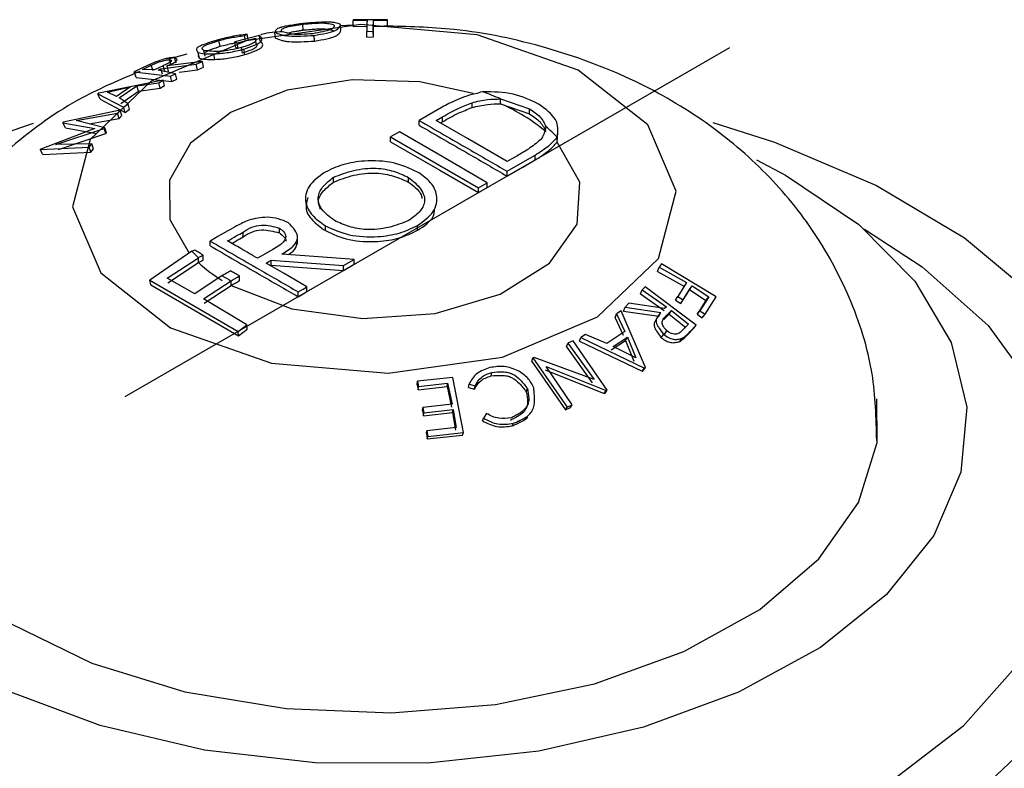
# Model space of a CAD drawing. Units: millimetres. Extents: x 43 to 2766, y 46 to 2078.
# Drawn here: x 2223 to 2239, y 609 to 621 of the extents above; entities that cross this region are included whole.
import ezdxf

# ---------------------------------------------------------------- set-up
doc = ezdxf.new("R2010")
doc.units = ezdxf.units.MM
doc.header["$LTSCALE"] = 10
doc.header["$PDSIZE"] = -1

msp = doc.modelspace()

# ---------------------------------------------------------------- linework, layer by layer
at = {"color": 7, "linetype": 'Continuous', "lineweight": 25}
for p, q in [((2228.212, 621.123), (2228.211, 621.114)), ((2228.211, 621.114), (2228.449, 621.118)), ((2228.214, 621.014), (2228.211, 621.114)), ((2228.794, 621.126), (2228.212, 621.123)), ((2228.557, 621.019), (2228.557, 621.119)), ((2228.557, 621.119), (2228.793, 621.117)), ((2228.791, 621.018), (2228.793, 621.117)), ((2228.792, 621.027), (2228.794, 621.126)), ((2228.793, 621.117), (2228.794, 621.126)), ((2227.372, 620.952), (2227.362, 621.051)), ((2228.006, 620.948), (2228.001, 621.046)), ((2228.213, 621.037), (2228.002, 621.025)), ((2228.214, 621.014), (2228.45, 621.019)), ((2228.445, 620.93), (2228.554, 620.931)), ((2228.446, 620.834), (2228.445, 620.93)), ((2228.554, 620.835), (2228.553, 620.923)), ((2228.554, 620.963), (2228.557, 621.019)), ((2228.554, 620.835), (2228.554, 620.931)), ((2228.557, 621.019), (2228.791, 621.018)), ((2228.791, 621.018), (2228.792, 621.027)), ((2225.969, 620.678), (2225.947, 620.774)), ((2226.632, 620.859), (2226.216, 620.753)), ((2226.216, 620.753), (2226.258, 620.738)), ((2226.233, 620.657), (2226.216, 620.753)), ((2226.258, 620.738), (2226.566, 620.818)), ((2226.381, 620.859), (2226.424, 620.882)), ((2226.398, 620.762), (2226.381, 620.859)), ((2226.442, 620.785), (2226.424, 620.882)), ((2226.58, 620.722), (2226.566, 620.818)), ((2226.646, 620.762), (2226.632, 620.859)), ((2226.905, 620.816), (2226.892, 620.913)), ((2227.561, 620.766), (2227.555, 620.861)), ((2228.446, 620.834), (2228.554, 620.835)), ((2225.718, 620.51), (2225.696, 620.605)), ((2226.233, 620.657), (2226.275, 620.642)), ((2226.275, 620.642), (2226.258, 620.738)), ((2226.345, 620.562), (2226.331, 620.656)), ((2226.385, 620.538), (2226.371, 620.632)), ((2225.672, 620.421), (2225.075, 620.347)), ((2225.409, 620.545), (2225.101, 620.464)), ((2225.142, 620.357), (2225.114, 620.451)), ((2225.229, 620.395), (2225.202, 620.489)), ((2225.567, 620.375), (2225.672, 620.421)), ((2225.619, 620.478), (2225.597, 620.573)), ((2225.69, 620.328), (2225.672, 620.421)), ((2225.882, 620.457), (2225.864, 620.551)), ((2224.685, 620.327), (2224.52, 620.247)), ((2224.66, 620.29), (2224.807, 620.359)), ((2224.864, 620.282), (2224.66, 620.29)), ((2224.838, 620.266), (2224.807, 620.359)), ((2225.009, 620.35), (2224.864, 620.282)), ((2224.924, 620.275), (2224.972, 620.298)), ((2225.218, 620.215), (2224.924, 620.275)), ((2224.972, 620.298), (2225.567, 620.375)), ((2224.998, 620.206), (2224.972, 620.298)), ((2225.036, 620.257), (2225.009, 620.35)), ((2225.101, 620.254), (2225.075, 620.347)), ((2225.279, 620.243), (2225.586, 620.283)), ((2225.586, 620.283), (2225.567, 620.375)), ((2225.586, 620.283), (2225.69, 620.328)), ((2225.009, 620.11), (2223.923, 619.89)), ((2224.52, 620.247), (2225.134, 620.175)), ((2224.554, 620.155), (2224.52, 620.247)), ((2224.554, 620.155), (2225.155, 620.084)), ((2224.934, 620.062), (2225.009, 620.11)), ((2225.031, 620.019), (2225.009, 620.11)), ((2225.134, 620.175), (2225.218, 620.215)), ((2225.155, 620.084), (2225.134, 620.175)), ((2225.155, 620.084), (2225.239, 620.124)), ((2225.239, 620.124), (2225.218, 620.215)), ((2224.07, 619.903), (2224.46, 619.993)), ((2224.46, 619.993), (2224.223, 619.831)), ((2224.266, 619.807), (2224.565, 620.011)), ((2224.297, 619.717), (2224.593, 619.921)), ((2224.565, 620.011), (2224.934, 620.062)), ((2224.593, 619.921), (2224.565, 620.011)), ((2224.593, 619.921), (2224.956, 619.972)), ((2224.956, 619.972), (2224.934, 620.062)), ((2224.956, 619.972), (2225.031, 620.019)), ((2223.923, 619.89), (2223.906, 619.879)), ((2223.906, 619.879), (2224.341, 619.652)), ((2223.945, 619.789), (2223.906, 619.879)), ((2223.945, 619.789), (2224.367, 619.564)), ((2224.223, 619.831), (2224.07, 619.903)), ((2224.417, 619.708), (2224.266, 619.807)), ((2230.701, 619.791), (2231.189, 619.623)), ((2230.701, 619.709), (2230.701, 619.791)), ((2224.285, 619.6), (2223.322, 619.399)), ((2224.238, 619.549), (2224.285, 619.6)), ((2224.311, 619.512), (2224.285, 619.6)), ((2224.341, 619.652), (2224.417, 619.708)), ((2224.367, 619.564), (2224.341, 619.652)), ((2224.367, 619.564), (2224.443, 619.62)), ((2224.443, 619.62), (2224.417, 619.708)), ((2230.219, 619.646), (2230.219, 619.728)), ((2230.701, 619.709), (2231.187, 619.54)), ((2231.187, 619.54), (2231.189, 619.623)), ((2223.543, 619.427), (2224.238, 619.549)), ((2224.025, 619.305), (2223.543, 619.427)), ((2223.759, 619.373), (2224.265, 619.462)), ((2224.265, 619.462), (2224.238, 619.549)), ((2224.265, 619.462), (2224.311, 619.512)), ((2229.327, 619.347), (2229.327, 619.428)), ((2229.614, 619.427), (2229.719, 619.488)), ((2229.719, 619.406), (2229.719, 619.488)), ((2223.854, 619.291), (2222.943, 618.947)), ((2223.199, 619.022), (2224.013, 619.291)), ((2223.322, 619.399), (2223.315, 619.391)), ((2223.315, 619.391), (2223.854, 619.291)), ((2223.359, 619.306), (2223.315, 619.391)), ((2223.359, 619.306), (2223.885, 619.206)), ((2224.013, 619.291), (2224.025, 619.305)), ((2224.041, 619.206), (2224.013, 619.291)), ((2224.053, 619.219), (2224.025, 619.305)), ((2229.684, 619.387), (2229.719, 619.406)), ((2223.241, 618.939), (2224.041, 619.206)), ((2224.041, 619.206), (2224.053, 619.219)), ((2228.993, 619.236), (2228.845, 619.151)), ((2228.845, 619.069), (2228.845, 619.151)), ((2231.653, 619.063), (2231.663, 619.218)), ((2231.653, 619.063), (2231.653, 619.145)), ((2222.935, 618.937), (2223.76, 618.977)), ((2222.943, 618.947), (2222.935, 618.937)), ((2222.982, 618.856), (2222.935, 618.937)), ((2223.804, 619.033), (2223.199, 619.022)), ((2223.76, 618.977), (2223.804, 619.033)), ((2223.79, 618.893), (2223.76, 618.977)), ((2223.79, 618.893), (2223.833, 618.949)), ((2223.833, 618.949), (2223.804, 619.033)), ((2222.982, 618.856), (2223.79, 618.893)), ((2231.281, 618.763), (2231.281, 618.845)), ((2227.883, 618.39), (2227.883, 618.472)), ((2229.146, 618.389), (2229.146, 618.47)), ((2230.809, 618.491), (2230.809, 618.573)), ((2230.328, 618.295), (2230.476, 618.38)), ((2230.328, 618.213), (2230.476, 618.299)), ((2230.328, 618.213), (2230.328, 618.295)), ((2230.476, 618.299), (2230.476, 618.38)), ((2226.969, 617.533), (2226.969, 617.615)), ((2227.745, 617.572), (2227.745, 617.653)), ((2229.299, 617.578), (2229.299, 617.66)), ((2226.357, 617.467), (2226.357, 617.548)), ((2227.275, 617.343), (2227.275, 617.45)), ((2225.802, 617.315), (2225.802, 617.396)), ((2225.495, 617.223), (2224.782, 616.735)), ((2225.076, 616.77), (2225.603, 617.116)), ((2225.603, 617.034), (2225.603, 617.116)), ((2225.684, 617.079), (2225.684, 617.16)), ((2225.088, 616.694), (2225.603, 617.034)), ((2226.814, 616.983), (2226.828, 616.991)), ((2226.828, 616.991), (2226.828, 617.072)), ((2228.049, 616.982), (2228.233, 617.088)), ((2228.049, 616.9), (2228.233, 617.006)), ((2228.049, 616.9), (2228.049, 616.982)), ((2228.233, 617.006), (2228.233, 617.088)), ((2233.345, 616.883), (2233.375, 616.954)), ((2233.411, 617.011), (2233.375, 616.954)), ((2233.375, 616.954), (2233.838, 616.699)), ((2234.333, 616.454), (2233.411, 617.011)), ((2225.542, 616.509), (2225.076, 616.77)), ((2226.006, 616.813), (2225.542, 616.509)), ((2226.294, 616.726), (2226.294, 616.808)), ((2233.345, 616.883), (2233.799, 616.633)), ((2224.782, 616.735), (2226.272, 615.871)), ((2224.798, 616.661), (2224.782, 616.735)), ((2224.798, 616.661), (2226.282, 615.8)), ((2225.689, 616.425), (2226.153, 616.727)), ((2225.698, 616.349), (2226.153, 616.645)), ((2226.153, 616.645), (2226.153, 616.727)), ((2227.433, 616.544), (2227.433, 616.626)), ((2233.141, 616.626), (2233.088, 616.573)), ((2234, 615.978), (2233.141, 616.626)), ((2233.838, 616.699), (2233.688, 616.463)), ((2233.779, 616.407), (2233.929, 616.643)), ((2233.888, 616.578), (2233.929, 616.643)), ((2233.929, 616.643), (2234.21, 616.458)), ((2227.285, 616.459), (2227.285, 616.541)), ((2233.06, 616.504), (2233.088, 616.573)), ((2233.06, 616.504), (2233.461, 616.225)), ((2233.088, 616.573), (2233.498, 616.288)), ((2233.651, 616.399), (2233.688, 616.463)), ((2233.688, 616.463), (2233.779, 616.407)), ((2233.739, 616.344), (2233.888, 616.578)), ((2233.888, 616.578), (2234.164, 616.397)), ((2234.21, 616.458), (2234.061, 616.223)), ((2234.148, 616.162), (2234.333, 616.454)), ((2234.164, 616.397), (2234.21, 616.458)), ((2226.419, 615.986), (2225.689, 616.425)), ((2232.773, 616.213), (2232.799, 616.28)), ((2232.865, 616.348), (2232.799, 616.28)), ((2232.799, 616.28), (2233.403, 616.192)), ((2233.467, 616.258), (2232.865, 616.348)), ((2233.498, 616.288), (2233.467, 616.258)), ((2233.651, 616.399), (2233.739, 616.344)), ((2233.739, 616.344), (2233.779, 616.407)), ((2234.164, 616.397), (2234.016, 616.164)), ((2232.63, 616.104), (2232.655, 616.17)), ((2232.63, 616.104), (2232.767, 615.809)), ((2232.733, 616.219), (2232.655, 616.17)), ((2232.655, 616.17), (2232.797, 615.87)), ((2233.143, 615.264), (2232.733, 616.219)), ((2232.773, 616.213), (2233.367, 616.129)), ((2233.367, 616.129), (2233.403, 616.192)), ((2233.453, 616.072), (2233.544, 616.163)), ((2233.453, 616.072), (2233.49, 616.134)), ((2233.49, 616.134), (2233.582, 616.225)), ((2233.544, 616.163), (2233.582, 616.225)), ((2233.544, 616.163), (2233.824, 615.937)), ((2233.582, 616.225), (2233.867, 615.994)), ((2234.016, 616.164), (2234.061, 616.223)), ((2234.016, 616.164), (2234.101, 616.104)), ((2234.061, 616.223), (2234.148, 616.162)), ((2234.101, 616.104), (2234.148, 616.162)), ((2226.272, 615.871), (2226.419, 615.986)), ((2226.427, 615.913), (2226.419, 615.986)), ((2233.867, 615.994), (2233.775, 615.9)), ((2233.896, 615.872), (2234, 615.978)), ((2233.954, 615.921), (2234, 615.978)), ((2226.282, 615.8), (2226.272, 615.871)), ((2226.282, 615.8), (2226.427, 615.913)), ((2232.031, 615.708), (2232.053, 615.772)), ((2232.13, 615.824), (2232.053, 615.772)), ((2232.053, 615.772), (2233.125, 615.253)), ((2232.492, 615.67), (2232.13, 615.824)), ((2232.797, 615.87), (2232.492, 615.67)), ((2232.596, 615.621), (2232.838, 615.779)), ((2232.807, 615.719), (2232.838, 615.779)), ((2232.838, 615.779), (2232.983, 615.426)), ((2233.41, 615.766), (2233.449, 615.823)), ((2233.466, 615.823), (2233.505, 615.881)), ((2233.851, 615.816), (2233.954, 615.921)), ((2233.851, 615.816), (2233.896, 615.872)), ((2231.814, 615.614), (2231.834, 615.677)), ((2231.814, 615.614), (2232.247, 615.009)), ((2231.924, 615.713), (2231.834, 615.677)), ((2231.834, 615.677), (2232.276, 615.061)), ((2232.499, 614.882), (2231.924, 615.713)), ((2232.031, 615.708), (2233.087, 615.202)), ((2232.567, 615.562), (2232.807, 615.719)), ((2232.983, 615.426), (2232.596, 615.621)), ((2232.807, 615.719), (2232.948, 615.372)), ((2233.722, 615.704), (2233.765, 615.759)), ((2231.228, 615.366), (2231.244, 615.427)), ((2231.228, 615.366), (2231.797, 614.553)), ((2231.264, 615.436), (2231.244, 615.427)), ((2231.244, 615.427), (2231.824, 614.598)), ((2232.276, 615.061), (2231.264, 615.436)), ((2231.47, 615.282), (2232.48, 614.875)), ((2231.909, 614.635), (2231.47, 615.282)), ((2230.539, 615.124), (2230.551, 615.183)), ((2231.45, 615.224), (2232.448, 614.827)), ((2233.087, 615.202), (2233.125, 615.253)), ((2233.087, 615.202), (2233.104, 615.213)), ((2233.104, 615.213), (2233.143, 615.264)), ((2233.125, 615.253), (2233.143, 615.264)), ((2229.291, 614.974), (2229.296, 615.033)), ((2229.291, 614.974), (2229.31, 614.89)), ((2229.893, 615.099), (2229.296, 615.033)), ((2229.296, 615.033), (2229.315, 614.947)), ((2229.31, 614.89), (2229.315, 614.947)), ((2229.31, 614.89), (2229.799, 614.944)), ((2229.315, 614.947), (2229.807, 615.002)), ((2229.799, 614.944), (2229.807, 615.002)), ((2229.799, 614.944), (2229.871, 614.596)), ((2229.807, 615.002), (2229.881, 614.647)), ((2230.072, 614.168), (2229.893, 615.099)), ((2230.157, 614.93), (2230.168, 614.986)), ((2230.168, 614.986), (2230.269, 614.956)), ((2230.257, 614.9), (2230.269, 614.956)), ((2230.157, 614.93), (2230.257, 614.9)), ((2231.133, 614.858), (2231.152, 614.911)), ((2232.448, 614.827), (2232.48, 614.875)), ((2232.448, 614.827), (2232.466, 614.835)), ((2232.466, 614.835), (2232.499, 614.882)), ((2232.48, 614.875), (2232.499, 614.882)), ((2229.881, 614.647), (2229.387, 614.591)), ((2231.824, 614.598), (2231.909, 614.635)), ((2231.881, 614.59), (2231.909, 614.635)), ((2229.381, 614.541), (2229.387, 614.591)), ((2229.381, 614.541), (2229.399, 614.451)), ((2229.387, 614.591), (2229.405, 614.5)), ((2229.399, 614.451), (2229.888, 614.506)), ((2229.399, 614.451), (2229.405, 614.5)), ((2229.405, 614.5), (2229.898, 614.555)), ((2229.888, 614.506), (2229.898, 614.555)), ((2229.888, 614.506), (2229.94, 614.212)), ((2229.898, 614.555), (2229.951, 614.255)), ((2230.464, 614.49), (2230.409, 614.413)), ((2231.797, 614.553), (2231.824, 614.598)), ((2231.797, 614.553), (2231.881, 614.59)), ((2230.394, 614.368), (2230.409, 614.413)), ((2230.896, 614.283), (2230.916, 614.325)), ((2229.448, 614.157), (2229.455, 614.2)), ((2229.448, 614.157), (2229.464, 614.062)), ((2229.951, 614.255), (2229.455, 614.2)), ((2229.455, 614.2), (2229.471, 614.103)), ((2229.464, 614.062), (2230.059, 614.127)), ((2229.471, 614.103), (2230.072, 614.168)), ((2230.059, 614.127), (2230.072, 614.168)), ((2229.464, 614.062), (2229.471, 614.103))]:
    msp.add_line(p, q, dxfattribs=at)
at = {"color": 7, "linetype": 'Continuous'}
msp.add_line((2224.369, 614.778), (2234.566, 620.656), dxfattribs=at)
at = {"color": 7, "linetype": 'Continuous', "flags": 128}
msp.add_lwpolyline([(2230.731, 615.442), (2232.333, 616.122), (2233.361, 617.105), (2233.661, 618.239), (2233.185, 619.354), (2232.007, 620.278), (2230.305, 620.872), (2228.34, 621.045), (2226.409, 620.77), (2224.808, 620.09), (2223.779, 619.108), (2223.48, 617.973), (2223.955, 616.859), (2225.134, 615.934), (2226.835, 615.34), (2228.801, 615.168), (2230.731, 615.442)], dxfattribs=at)
at = {"color": 8, "linetype": 'Continuous', "lineweight": 25, "flags": 128}
for points in [[(2230.236, 619.883), (2229.337, 620.078), (2228.199, 620.115), (2227.101, 619.94), (2226.158, 619.57), (2225.471, 619.045), (2225.113, 618.42), (2225.121, 617.762), (2225.448, 617.194)], [(2239.425, 610.262), (2238.496, 609.213), (2237.264, 608.272), (2235.769, 607.469), (2234.055, 606.829), (2232.174, 606.37), (2230.183, 606.106), (2228.144, 606.046), (2226.118, 606.192), (2224.166, 606.538), (2222.348, 607.075), (2220.719, 607.786), (2219.328, 608.649), (2218.219, 609.639), (2217.423, 610.724), (2216.967, 611.873), (2216.863, 613.051), (2217.115, 614.221), (2217.715, 615.347), (2218.645, 616.397), (2219.876, 617.337), (2220.301, 617.595)], [(2236.839, 617.595), (2237.812, 616.96), (2238.922, 615.971), (2239.717, 614.885)]]:
    msp.add_lwpolyline(points, dxfattribs=at)
at = {"color": 7, "linetype": 'Continuous', "lineweight": 25, "flags": 128}
for points in [[(2229.635, 619.606), (2229.462, 619.506), (2229.327, 619.428)], [(2230.811, 618.736), (2230.141, 619.123), (2229.614, 619.427)], [(2240.082, 609.356), (2238.967, 608.307), (2237.569, 607.38), (2235.924, 606.597), (2234.08, 605.982), (2232.085, 605.55), (2229.994, 605.314), (2227.864, 605.28), (2225.754, 605.448), (2223.72, 605.815), (2221.819, 606.37), (2220.102, 607.098), (2218.615, 607.979), (2217.401, 608.99), (2216.491, 610.102), (2215.91, 611.285), (2215.675, 612.508), (2215.792, 613.736), (2216.257, 614.936), (2217.058, 616.076), (2218.173, 617.124), (2219.572, 618.052), (2221.216, 618.834), (2222.821, 619.382)], [(2234.277, 619.394), (2235.322, 619.061), (2237.039, 618.333), (2238.525, 617.452), (2239.74, 616.442)], [(2228.845, 619.151), (2229.675, 618.671), (2230.328, 618.295)], [(2230.476, 618.38), (2229.646, 618.86), (2228.993, 619.236)], [(2226.153, 616.645), (2227.178, 616.253), (2228.375, 616.089), (2229.596, 616.175), (2230.691, 616.499), (2231.523, 617.022), (2231.991, 617.679), (2232.036, 618.388), (2231.653, 619.063)], [(2228.845, 619.069), (2229.675, 618.59), (2230.328, 618.213)], [(2235.014, 618.763), (2235.505, 618.508), (2236.743, 617.675), (2237.686, 616.722), (2238.299, 615.684), (2238.561, 614.597), (2238.462, 613.501), (2238.005, 612.435), (2237.207, 611.439), (2236.097, 610.548), (2234.715, 609.794), (2233.111, 609.205), (2231.343, 608.802), (2229.474, 608.6), (2227.573, 608.605), (2225.708, 608.817), (2223.947, 609.23), (2222.352, 609.828)], [(2230.809, 618.573), (2231.074, 618.725), (2231.281, 618.845)], [(2230.809, 618.491), (2231.074, 618.644), (2231.281, 618.763)], [(2230.983, 618.835), (2230.887, 618.779), (2230.811, 618.736)], [(2226.098, 617.567), (2225.932, 617.471), (2225.802, 617.396)], [(2226.856, 617.253), (2226.712, 617.171), (2226.599, 617.107)], [(2228.233, 617.088), (2227.548, 617.138), (2227.011, 617.178)], [(2226.744, 617.024), (2226.791, 617.051), (2226.828, 617.072)], [(2227.433, 616.626), (2227.047, 616.849), (2226.744, 617.024)], [(2226.828, 617.072), (2227.512, 617.022), (2228.049, 616.982)], [(2226.828, 616.991), (2227.512, 616.94), (2228.049, 616.9)], [(2227.285, 616.541), (2227.368, 616.588), (2227.433, 616.626)], [(2227.285, 616.459), (2227.368, 616.507), (2227.433, 616.544)], [(2225.374, 609.802), (2227.082, 609.518), (2228.854, 609.445), (2230.614, 609.586), (2232.285, 609.935), (2233.793, 610.478), (2235.073, 611.189), (2236.069, 612.039), (2236.737, 612.989), (2237.049, 613.999), (2237.044, 614.735)], [(2220.07, 614.349), (2220.151, 613.673), (2220.578, 612.677), (2221.355, 611.755), (2222.447, 610.945), (2223.807, 610.285), (2225.374, 609.802)]]:
    msp.add_lwpolyline(points, dxfattribs=at)
at = {"color": 7, "linetype": 'Continuous', "lineweight": 25}
for centre, radius, start, end in [((2228.992, 615.924), 4.228, 66.1501, 70.6325), ((2229.456, 616.815), 3.15, 50.411, 66.7183), ((2230.027, 617.625), 2.226, 43.0683, 49.79), ((2227.068, 618.706), 2.162, 223.3289, 227.3455), ((2227.408, 619.011), 2.676, 227.6065, 238.4209), ((2227.728, 619.587), 3.266, 238.1713, 241.1526)]:
    msp.add_arc(centre, radius, start, end, dxfattribs=at)
for points, knots in [([(2228.001, 621.046), (2227.973, 621.057), (2227.932, 621.073), (2227.852, 621.084), (2227.746, 621.088), (2227.565, 621.079), (2227.418, 621.066), (2227.339, 621.058)], [0, 0, 0, 0, 0.261431, 0.381572, 0.495545, 0.730382, 1, 1, 1, 1]), ([(2228.449, 621.118), (2228.448, 621.106), (2228.445, 621.087), (2228.442, 621.029), (2228.444, 620.973), (2228.445, 620.93)], [0, 0, 0, 0, 0.332015, 0.500061, 1, 1, 1, 1]), ([(2228.554, 620.931), (2228.553, 620.974), (2228.552, 621.059), (2228.555, 621.099), (2228.557, 621.119)], [0, 0, 0, 0, 0.500004, 1, 1, 1, 1]), ([(2227.022, 620.924), (2226.904, 620.916), (2226.779, 620.907), (2226.661, 620.876), (2226.654, 620.874)], [0, 0, 0, 0, 0.945533, 1, 1, 1, 1]), ([(2227.339, 621.058), (2227.315, 621.055), (2227.284, 621.051), (2227.214, 621.04), (2227.138, 621.028), (2227.046, 621.011), (2226.955, 620.987), (2226.917, 620.963), (2226.903, 620.941), (2226.897, 620.926), (2226.894, 620.918), (2226.892, 620.913)], [0, 0, 0, 0, 0.088528, 0.115726, 0.258441, 0.377926, 0.492163, 0.732526, 0.864217, 0.909557, 1, 1, 1, 1]), ([(2227.002, 620.93), (2227.001, 620.942), (2227.001, 620.959), (2227.026, 620.98), (2227.079, 621), (2227.172, 621.02), (2227.25, 621.033), (2227.286, 621.039), (2227.314, 621.044), (2227.342, 621.048), (2227.362, 621.051)], [0, 0, 0, 0, 0.260748, 0.38581, 0.495479, 0.734768, 0.865369, 0.87021, 0.905254, 1, 1, 1, 1]), ([(2227.531, 620.889), (2227.47, 620.885), (2227.38, 620.879), (2227.267, 620.877), (2227.167, 620.883), (2227.078, 620.904), (2227.028, 620.921), (2227.002, 620.93)], [0, 0, 0, 0, 0.258148, 0.38177, 0.491483, 0.731974, 1, 1, 1, 1]), ([(2227.099, 620.901), (2227.133, 620.909), (2227.19, 620.923), (2227.261, 620.935), (2227.296, 620.94), (2227.325, 620.945), (2227.352, 620.949), (2227.372, 620.952)], [0, 0, 0, 0, 0.4315109, 0.7114078, 0.7217827, 0.796898, 1, 1, 1, 1]), ([(2227.362, 621.051), (2227.382, 621.053), (2227.443, 621.059), (2227.534, 621.066), (2227.628, 621.071), (2227.727, 621.072), (2227.815, 621.062), (2227.866, 621.046), (2227.892, 621.037)], [0, 0, 0, 0, 0.085085, 0.258628, 0.383367, 0.491879, 0.727466, 1, 1, 1, 1]), ([(2227.372, 620.952), (2227.392, 620.954), (2227.452, 620.96), (2227.542, 620.967), (2227.635, 620.972), (2227.733, 620.973), (2227.821, 620.963), (2227.871, 620.947), (2227.898, 620.939)], [0, 0, 0, 0, 0.085509, 0.259885, 0.385089, 0.493756, 0.728731, 1, 1, 1, 1]), ([(2227.892, 621.037), (2227.893, 621.025), (2227.894, 621.007), (2227.87, 620.979), (2227.818, 620.952), (2227.697, 620.921), (2227.589, 620.9), (2227.531, 620.889)], [0, 0, 0, 0, 0.261643, 0.387108, 0.496026, 0.733058, 1, 1, 1, 1]), ([(2227.555, 620.861), (2227.627, 620.874), (2227.729, 620.892), (2227.849, 620.921), (2227.938, 620.954), (2227.987, 621.001), (2227.996, 621.03), (2228.001, 621.046)], [0, 0, 0, 0, 0.261768, 0.377193, 0.491297, 0.727542, 1, 1, 1, 1]), ([(2227.561, 620.766), (2227.633, 620.778), (2227.735, 620.796), (2227.854, 620.825), (2227.942, 620.857), (2227.991, 620.904), (2228.001, 620.932), (2228.006, 620.948)], [0, 0, 0, 0, 0.264305, 0.379798, 0.493671, 0.729049, 1, 1, 1, 1]), ([(2237.044, 614.037), (2237.034, 614.413), (2237.011, 615.24), (2236.619, 616.454), (2235.988, 617.615), (2235.14, 618.623), (2234.103, 619.477), (2232.878, 620.174), (2231.47, 620.686), (2230.062, 620.99), (2229.128, 621.01), (2228.731, 621.019)], [0, 0, 0, 0, 0.0936079, 0.2057214, 0.3147918, 0.4235703, 0.5349011, 0.6515664, 0.7751855, 0.9045857, 1, 1, 1, 1]), ([(2225.904, 620.777), (2225.882, 620.771), (2225.854, 620.762), (2225.79, 620.742), (2225.722, 620.719), (2225.643, 620.688), (2225.575, 620.652), (2225.566, 620.624), (2225.576, 620.603), (2225.583, 620.593), (2225.588, 620.585), (2225.593, 620.578), (2225.597, 620.573)], [0, 0, 0, 0, 0.0889, 0.116124, 0.258888, 0.378196, 0.491995, 0.731902, 0.863827, 0.879764, 0.907785, 1, 1, 1, 1]), ([(2225.696, 620.605), (2225.684, 620.617), (2225.666, 620.633), (2225.669, 620.657), (2225.701, 620.685), (2225.779, 620.717), (2225.847, 620.741), (2225.879, 620.752), (2225.904, 620.76), (2225.929, 620.769), (2225.947, 620.774)], [0, 0, 0, 0, 0.26083, 0.385929, 0.495458, 0.734664, 0.865304, 0.870213, 0.905361, 1, 1, 1, 1]), ([(2226.424, 620.882), (2226.338, 620.87), (2226.208, 620.851), (2226.03, 620.811), (2225.946, 620.789), (2225.904, 620.777)], [0, 0, 0, 0, 0.499688, 0.749308, 1, 1, 1, 1]), ([(2225.947, 620.774), (2226.018, 620.793), (2226.126, 620.82), (2226.273, 620.844), (2226.344, 620.854), (2226.381, 620.859)], [0, 0, 0, 0, 0.496781, 0.744968, 1, 1, 1, 1]), ([(2226.566, 620.818), (2226.571, 620.807), (2226.578, 620.79), (2226.567, 620.763), (2226.535, 620.735), (2226.451, 620.698), (2226.372, 620.67), (2226.331, 620.656)], [0, 0, 0, 0, 0.260092, 0.385958, 0.496575, 0.736725, 1, 1, 1, 1]), ([(2226.371, 620.632), (2226.432, 620.653), (2226.522, 620.683), (2226.618, 620.726), (2226.662, 620.757), (2226.677, 620.786), (2226.671, 620.824), (2226.648, 620.845), (2226.632, 620.859)], [0, 0, 0, 0, 0.259114, 0.381613, 0.489771, 0.598671, 0.72984, 1, 1, 1, 1]), ([(2226.385, 620.538), (2226.445, 620.559), (2226.535, 620.589), (2226.63, 620.631), (2226.675, 620.662), (2226.69, 620.691), (2226.684, 620.727), (2226.662, 620.748), (2226.646, 620.762)], [0, 0, 0, 0, 0.260886, 0.383982, 0.492243, 0.600859, 0.731385, 1, 1, 1, 1]), ([(2226.892, 620.913), (2226.921, 620.901), (2226.962, 620.884), (2227.044, 620.862), (2227.151, 620.849), (2227.331, 620.85), (2227.478, 620.857), (2227.555, 620.861)], [0, 0, 0, 0, 0.26134, 0.381678, 0.496005, 0.734866, 1, 1, 1, 1]), ([(2226.905, 620.816), (2226.933, 620.804), (2226.974, 620.788), (2227.054, 620.766), (2227.161, 620.753), (2227.339, 620.755), (2227.485, 620.762), (2227.561, 620.766)], [0, 0, 0, 0, 0.259773, 0.379533, 0.49363, 0.733251, 1, 1, 1, 1]), ([(2226.331, 620.656), (2226.27, 620.642), (2226.179, 620.622), (2226.057, 620.601), (2225.942, 620.589), (2225.819, 620.595), (2225.739, 620.602), (2225.696, 620.605)], [0, 0, 0, 0, 0.258127, 0.381931, 0.491721, 0.732237, 1, 1, 1, 1]), ([(2225.718, 620.582), (2225.75, 620.597), (2225.801, 620.621), (2225.872, 620.646), (2225.904, 620.656), (2225.928, 620.664), (2225.951, 620.672), (2225.969, 620.678)], [0, 0, 0, 0, 0.4737464, 0.7422028, 0.7584324, 0.81146, 1, 1, 1, 1]), ([(2225.864, 620.551), (2225.948, 620.557), (2226.118, 620.568), (2226.287, 620.61), (2226.371, 620.632)], [0, 0, 0, 0, 0.498293, 1, 1, 1, 1]), ([(2225.969, 620.678), (2226.004, 620.687), (2226.073, 620.704), (2226.16, 620.725), (2226.207, 620.732), (2226.22, 620.734)], [0, 0, 0, 0, 0.431369, 0.851507, 1, 1, 1, 1]), ([(2226.58, 620.722), (2226.585, 620.711), (2226.592, 620.694), (2226.581, 620.667), (2226.548, 620.639), (2226.465, 620.603), (2226.386, 620.576), (2226.345, 620.562)], [0, 0, 0, 0, 0.258535, 0.383895, 0.49434, 0.735275, 1, 1, 1, 1]), ([(2224.807, 620.359), (2224.831, 620.37), (2224.868, 620.387), (2224.921, 620.408), (2224.964, 620.423), (2225.007, 620.436), (2225.063, 620.449), (2225.094, 620.45), (2225.114, 620.451)], [0, 0, 0, 0, 0.254839, 0.384614, 0.499623, 0.62819, 0.750499, 1, 1, 1, 1]), ([(2225.202, 620.489), (2225.181, 620.488), (2225.15, 620.486), (2225.101, 620.479), (2225.048, 620.468), (2224.972, 620.445), (2224.914, 620.424), (2224.883, 620.414)], [0, 0, 0, 0, 0.258814, 0.384872, 0.49652, 0.737786, 1, 1, 1, 1]), ([(2225.114, 620.451), (2225.128, 620.449), (2225.149, 620.446), (2225.149, 620.431), (2225.136, 620.417), (2225.112, 620.401), (2225.071, 620.379), (2225.034, 620.361), (2225.009, 620.35)], [0, 0, 0, 0, 0.2496321, 0.372187, 0.5006565, 0.6161724, 0.7454997, 1, 1, 1, 1]), ([(2225.075, 620.347), (2225.11, 620.363), (2225.162, 620.387), (2225.216, 620.418), (2225.24, 620.438), (2225.245, 620.455), (2225.235, 620.473), (2225.215, 620.483), (2225.202, 620.489)], [0, 0, 0, 0, 0.260253, 0.383763, 0.49106, 0.599701, 0.730121, 1, 1, 1, 1]), ([(2225.594, 620.523), (2225.597, 620.515), (2225.6, 620.505), (2225.611, 620.49), (2225.616, 620.483), (2225.619, 620.478)], [0, 0, 0, 0, 0.551584, 0.65609, 1, 1, 1, 1]), ([(2225.597, 620.573), (2225.629, 620.565), (2225.692, 620.55), (2225.806, 620.551), (2225.864, 620.551)], [0, 0, 0, 0, 0.498565, 1, 1, 1, 1]), ([(2225.619, 620.478), (2225.65, 620.47), (2225.713, 620.455), (2225.825, 620.457), (2225.882, 620.457)], [0, 0, 0, 0, 0.4979741, 1, 1, 1, 1]), ([(2225.882, 620.457), (2225.966, 620.463), (2226.134, 620.474), (2226.301, 620.517), (2226.385, 620.538)], [0, 0, 0, 0, 0.496998, 1, 1, 1, 1]), ([(2224.618, 620.255), (2224.286, 620.116), (2223.503, 619.787), (2222.44, 619.024), (2221.46, 618.032), (2220.715, 616.89), (2220.252, 615.64), (2220.042, 614.65), (2220.089, 614.103), (2220.099, 613.995)], [0, 0, 0, 0, 0.129865, 0.306741, 0.4755, 0.639259, 0.800502, 0.960839, 1, 1, 1, 1]), ([(2224.883, 620.414), (2224.849, 620.4), (2224.78, 620.371), (2224.717, 620.341), (2224.685, 620.327)], [0, 0, 0, 0, 0.499902, 1, 1, 1, 1]), ([(2230.17, 619.854), (2230.062, 619.814), (2229.868, 619.742), (2229.706, 619.648), (2229.635, 619.606)], [0, 0, 0, 0, 0.5593487, 1, 1, 1, 1]), ([(2230.394, 619.912), (2230.353, 619.9), (2230.281, 619.878), (2230.204, 619.861), (2230.17, 619.854)], [0, 0, 0, 0, 0.559924, 1, 1, 1, 1]), ([(2230.219, 619.728), (2230.305, 619.749), (2230.46, 619.786), (2230.627, 619.789), (2230.701, 619.791)], [0, 0, 0, 0, 0.558042, 1, 1, 1, 1]), ([(2231.34, 619.705), (2231.204, 619.771), (2230.929, 619.903), (2230.573, 619.909), (2230.394, 619.912)], [0, 0, 0, 0, 0.496683, 1, 1, 1, 1]), ([(2229.719, 619.488), (2229.805, 619.537), (2229.961, 619.625), (2230.14, 619.697), (2230.219, 619.728)], [0, 0, 0, 0, 0.5596033, 1, 1, 1, 1]), ([(2229.719, 619.406), (2229.805, 619.456), (2229.961, 619.544), (2230.14, 619.615), (2230.219, 619.646)], [0, 0, 0, 0, 0.559603, 1, 1, 1, 1]), ([(2230.219, 619.646), (2230.305, 619.667), (2230.46, 619.704), (2230.627, 619.708), (2230.701, 619.709)], [0, 0, 0, 0, 0.558042, 1, 1, 1, 1]), ([(2231.189, 619.623), (2231.255, 619.579), (2231.387, 619.492), (2231.438, 619.381), (2231.464, 619.325)], [0, 0, 0, 0, 0.498403, 1, 1, 1, 1]), ([(2231.653, 619.145), (2231.661, 619.197), (2231.676, 619.298), (2231.624, 619.5), (2231.455, 619.622), (2231.34, 619.705)], [0, 0, 0, 0, 0.254996, 0.498204, 1, 1, 1, 1]), ([(2229.327, 619.428), (2229.604, 619.269), (2230.098, 618.983), (2230.592, 618.698), (2230.809, 618.573)], [0, 0, 0, 0, 0.56, 1, 1, 1, 1]), ([(2231.187, 619.54), (2231.253, 619.497), (2231.385, 619.41), (2231.437, 619.299), (2231.464, 619.243)], [0, 0, 0, 0, 0.498732, 1, 1, 1, 1]), ([(2229.327, 619.347), (2229.604, 619.187), (2230.098, 618.902), (2230.592, 618.617), (2230.809, 618.491)], [0, 0, 0, 0, 0.56, 1, 1, 1, 1]), ([(2231.464, 619.325), (2231.457, 619.282), (2231.444, 619.205), (2231.394, 619.134), (2231.371, 619.103)], [0, 0, 0, 0, 0.558988, 1, 1, 1, 1]), ([(2231.371, 619.103), (2231.306, 619.049), (2231.191, 618.953), (2231.046, 618.871), (2230.983, 618.835)], [0, 0, 0, 0, 0.559529, 1, 1, 1, 1]), ([(2231.281, 618.845), (2231.363, 618.896), (2231.509, 618.987), (2231.609, 619.096), (2231.653, 619.145)], [0, 0, 0, 0, 0.558981, 1, 1, 1, 1]), ([(2231.281, 618.763), (2231.363, 618.814), (2231.509, 618.905), (2231.609, 619.015), (2231.653, 619.063)], [0, 0, 0, 0, 0.558981, 1, 1, 1, 1]), ([(2229.299, 618.559), (2229.17, 618.618), (2228.911, 618.738), (2228.438, 618.761), (2228.026, 618.696), (2227.829, 618.6), (2227.731, 618.551)], [0, 0, 0, 0, 0.279252, 0.560263, 0.779311, 1, 1, 1, 1]), ([(2227.883, 618.472), (2227.993, 618.514), (2228.209, 618.598), (2228.579, 618.642), (2228.906, 618.581), (2229.066, 618.507), (2229.146, 618.47)], [0, 0, 0, 0, 0.284192, 0.559856, 0.779799, 1, 1, 1, 1]), ([(2227.731, 618.551), (2227.63, 618.477), (2227.429, 618.328), (2227.387, 618.059), (2227.503, 617.824), (2227.664, 617.71), (2227.745, 617.653)], [0, 0, 0, 0, 0.279351, 0.560124, 0.779403, 1, 1, 1, 1]), ([(2227.899, 617.742), (2227.819, 617.802), (2227.658, 617.923), (2227.596, 618.14), (2227.702, 618.328), (2227.822, 618.424), (2227.883, 618.472)], [0, 0, 0, 0, 0.280333, 0.560016, 0.778855, 1, 1, 1, 1]), ([(2227.883, 618.39), (2227.993, 618.433), (2228.209, 618.517), (2228.579, 618.56), (2228.906, 618.499), (2229.066, 618.426), (2229.146, 618.389)], [0, 0, 0, 0, 0.284192, 0.559856, 0.779799, 1, 1, 1, 1]), ([(2229.146, 618.47), (2229.223, 618.407), (2229.373, 618.284), (2229.449, 618.068), (2229.341, 617.88), (2229.214, 617.787), (2229.15, 617.74)], [0, 0, 0, 0, 0.28487, 0.559589, 0.779994, 1, 1, 1, 1]), ([(2229.299, 617.66), (2229.401, 617.733), (2229.606, 617.881), (2229.647, 618.151), (2229.544, 618.388), (2229.381, 618.502), (2229.299, 618.559)], [0, 0, 0, 0, 0.279216, 0.560361, 0.779272, 1, 1, 1, 1]), ([(2227.665, 617.93), (2227.645, 617.977), (2227.599, 618.083), (2227.705, 618.246), (2227.824, 618.342), (2227.883, 618.39)], [0, 0, 0, 0, 0.289752, 0.643014, 1, 1, 1, 1]), ([(2229.146, 618.389), (2229.231, 618.327), (2229.346, 618.243), (2229.368, 618.14), (2229.374, 618.114)], [0, 0, 0, 0, 0.743441, 1, 1, 1, 1]), ([(2227.451, 618.128), (2227.433, 618.072), (2227.39, 617.943), (2227.507, 617.742), (2227.665, 617.628), (2227.745, 617.572)], [0, 0, 0, 0, 0.280929, 0.639388, 1, 1, 1, 1]), ([(2229.299, 617.578), (2229.411, 617.651), (2229.57, 617.754), (2229.582, 617.888), (2229.586, 617.928)], [0, 0, 0, 0, 0.7016998, 1, 1, 1, 1]), ([(2227.123, 617.704), (2227.068, 617.729), (2226.963, 617.776), (2226.719, 617.812), (2226.555, 617.773), (2226.452, 617.748)], [0, 0, 0, 0, 0.288216, 0.550477, 1, 1, 1, 1]), ([(2226.452, 617.748), (2226.382, 617.717), (2226.258, 617.66), (2226.147, 617.595), (2226.098, 617.567)], [0, 0, 0, 0, 0.559791, 1, 1, 1, 1]), ([(2226.357, 617.548), (2226.401, 617.578), (2226.485, 617.634), (2226.714, 617.685), (2226.87, 617.642), (2226.969, 617.615)], [0, 0, 0, 0, 0.2933549, 0.5470779, 1, 1, 1, 1]), ([(2226.969, 617.615), (2226.997, 617.594), (2227.053, 617.553), (2227.085, 617.475), (2227.044, 617.361), (2226.934, 617.298), (2226.856, 617.253)], [0, 0, 0, 0, 0.187423, 0.372165, 0.558582, 1, 1, 1, 1]), ([(2227.011, 617.178), (2227.081, 617.219), (2227.214, 617.295), (2227.321, 617.494), (2227.201, 617.622), (2227.123, 617.704)], [0, 0, 0, 0, 0.29282, 0.547083, 1, 1, 1, 1]), ([(2227.745, 617.653), (2227.873, 617.595), (2228.13, 617.477), (2228.597, 617.456), (2229.005, 617.518), (2229.201, 617.612), (2229.299, 617.66)], [0, 0, 0, 0, 0.279201, 0.56035, 0.779282, 1, 1, 1, 1]), ([(2229.15, 617.74), (2229.042, 617.698), (2228.827, 617.615), (2228.46, 617.572), (2228.137, 617.632), (2227.978, 617.706), (2227.899, 617.742)], [0, 0, 0, 0, 0.284174, 0.559848, 0.779799, 1, 1, 1, 1]), ([(2226.096, 617.398), (2226.145, 617.426), (2226.232, 617.476), (2226.319, 617.526), (2226.357, 617.548)], [0, 0, 0, 0, 0.56, 1, 1, 1, 1]), ([(2226.166, 617.357), (2226.192, 617.371), (2226.255, 617.408), (2226.319, 617.445), (2226.357, 617.467)], [0, 0, 0, 0, 0.39659, 1, 1, 1, 1]), ([(2226.357, 617.467), (2226.401, 617.497), (2226.485, 617.552), (2226.714, 617.603), (2226.87, 617.561), (2226.969, 617.533)], [0, 0, 0, 0, 0.293355, 0.547078, 1, 1, 1, 1]), ([(2226.969, 617.533), (2226.996, 617.513), (2227.049, 617.472), (2227.084, 617.418), (2227.075, 617.393), (2227.075, 617.392)], [0, 0, 0, 0, 0.499386, 0.991632, 1, 1, 1, 1]), ([(2227.745, 617.572), (2227.873, 617.513), (2228.13, 617.395), (2228.597, 617.374), (2229.005, 617.436), (2229.201, 617.531), (2229.299, 617.578)], [0, 0, 0, 0, 0.279201, 0.56035, 0.779282, 1, 1, 1, 1]), ([(2225.802, 617.396), (2226.079, 617.236), (2226.573, 616.951), (2227.067, 616.666), (2227.285, 616.541)], [0, 0, 0, 0, 0.56, 1, 1, 1, 1]), ([(2225.802, 617.315), (2226.079, 617.155), (2226.573, 616.869), (2227.067, 616.584), (2227.285, 616.459)], [0, 0, 0, 0, 0.56, 1, 1, 1, 1]), ([(2226.599, 617.107), (2226.505, 617.161), (2226.337, 617.258), (2226.17, 617.355), (2226.096, 617.398)], [0, 0, 0, 0, 0.56, 1, 1, 1, 1]), ([(2227.118, 617.17), (2227.149, 617.188), (2227.236, 617.24), (2227.255, 617.312), (2227.268, 617.359)], [0, 0, 0, 0, 0.35614, 1, 1, 1, 1]), ([(2225.538, 617.245), (2225.531, 617.24), (2225.517, 617.232), (2225.502, 617.226), (2225.495, 617.223)], [0, 0, 0, 0, 0.5596925, 1, 1, 1, 1]), ([(2225.684, 617.16), (2225.657, 617.176), (2225.608, 617.204), (2225.56, 617.232), (2225.538, 617.245)], [0, 0, 0, 0, 0.56, 1, 1, 1, 1]), ([(2225.603, 617.116), (2225.619, 617.124), (2225.647, 617.138), (2225.673, 617.154), (2225.684, 617.16)], [0, 0, 0, 0, 0.560009, 1, 1, 1, 1]), ([(2225.603, 617.034), (2225.619, 617.042), (2225.647, 617.057), (2225.673, 617.072), (2225.684, 617.079)], [0, 0, 0, 0, 0.5600086, 1, 1, 1, 1]), ([(2226.148, 616.892), (2226.122, 616.877), (2226.075, 616.85), (2226.027, 616.824), (2226.006, 616.813)], [0, 0, 0, 0, 0.559989, 1, 1, 1, 1]), ([(2226.294, 616.808), (2226.266, 616.824), (2226.218, 616.852), (2226.169, 616.88), (2226.148, 616.892)], [0, 0, 0, 0, 0.56, 1, 1, 1, 1]), ([(2226.153, 616.727), (2226.179, 616.742), (2226.226, 616.769), (2226.273, 616.796), (2226.294, 616.808)], [0, 0, 0, 0, 0.56, 1, 1, 1, 1]), ([(2226.153, 616.645), (2226.179, 616.66), (2226.226, 616.687), (2226.273, 616.715), (2226.294, 616.726)], [0, 0, 0, 0, 0.56, 1, 1, 1, 1]), ([(2233.367, 616.129), (2233.347, 616.107), (2233.315, 616.072), (2233.289, 616.016), (2233.288, 615.968), (2233.307, 615.917), (2233.347, 615.849), (2233.385, 615.799), (2233.41, 615.766)], [0, 0, 0, 0, 0.249655, 0.383861, 0.500139, 0.613972, 0.750644, 1, 1, 1, 1]), ([(2233.403, 616.192), (2233.381, 616.168), (2233.349, 616.133), (2233.324, 616.077), (2233.323, 616.031), (2233.34, 615.983), (2233.381, 615.912), (2233.421, 615.859), (2233.449, 615.823)], [0, 0, 0, 0, 0.26031, 0.383515, 0.490612, 0.599108, 0.729613, 1, 1, 1, 1]), ([(2233.505, 615.881), (2233.485, 615.905), (2233.455, 615.94), (2233.429, 615.989), (2233.422, 616.022), (2233.428, 616.053), (2233.45, 616.091), (2233.474, 616.117), (2233.49, 616.134)], [0, 0, 0, 0, 0.263653, 0.386401, 0.492413, 0.600073, 0.729618, 1, 1, 1, 1]), ([(2233.449, 615.823), (2233.476, 615.805), (2233.516, 615.779), (2233.571, 615.752), (2233.626, 615.736), (2233.692, 615.74), (2233.74, 615.752), (2233.765, 615.759)], [0, 0, 0, 0, 0.258788, 0.385054, 0.496756, 0.738053, 1, 1, 1, 1]), ([(2233.775, 615.9), (2233.76, 615.884), (2233.737, 615.859), (2233.699, 615.836), (2233.664, 615.826), (2233.626, 615.825), (2233.569, 615.839), (2233.531, 615.864), (2233.505, 615.881)], [0, 0, 0, 0, 0.2550403, 0.3847489, 0.4996516, 0.627905, 0.7504675, 1, 1, 1, 1]), ([(2233.722, 615.704), (2233.745, 615.721), (2233.792, 615.755), (2233.832, 615.796), (2233.851, 615.816)], [0, 0, 0, 0, 0.499881, 1, 1, 1, 1]), ([(2233.765, 615.759), (2233.789, 615.776), (2233.837, 615.81), (2233.876, 615.851), (2233.896, 615.872)], [0, 0, 0, 0, 0.499897, 1, 1, 1, 1]), ([(2233.41, 615.766), (2233.437, 615.748), (2233.476, 615.722), (2233.53, 615.696), (2233.584, 615.681), (2233.65, 615.685), (2233.697, 615.698), (2233.722, 615.704)], [0, 0, 0, 0, 0.2576205, 0.3835015, 0.4950462, 0.7369247, 1, 1, 1, 1]), ([(2230.997, 615.21), (2230.919, 615.242), (2230.762, 615.304), (2230.601, 615.277), (2230.521, 615.263)], [0, 0, 0, 0, 0.498331, 1, 1, 1, 1]), ([(2230.521, 615.263), (2230.441, 615.236), (2230.28, 615.182), (2230.206, 615.052), (2230.168, 614.986)], [0, 0, 0, 0, 0.495594, 1, 1, 1, 1]), ([(2230.257, 614.9), (2230.287, 614.952), (2230.348, 615.056), (2230.475, 615.101), (2230.539, 615.124)], [0, 0, 0, 0, 0.497166, 1, 1, 1, 1]), ([(2230.269, 614.956), (2230.299, 615.008), (2230.359, 615.114), (2230.487, 615.16), (2230.551, 615.183)], [0, 0, 0, 0, 0.49846, 1, 1, 1, 1]), ([(2230.539, 615.124), (2230.6, 615.129), (2230.689, 615.138), (2230.807, 615.126), (2230.916, 615.09), (2231.027, 614.995), (2231.097, 614.906), (2231.133, 614.858)], [0, 0, 0, 0, 0.260191, 0.384167, 0.493551, 0.732789, 1, 1, 1, 1]), ([(2230.551, 615.183), (2230.613, 615.189), (2230.703, 615.197), (2230.822, 615.185), (2230.933, 615.148), (2231.045, 615.051), (2231.115, 614.959), (2231.152, 614.911)], [0, 0, 0, 0, 0.258519, 0.381912, 0.491181, 0.731286, 1, 1, 1, 1]), ([(2231.259, 614.925), (2231.229, 614.982), (2231.171, 615.097), (2231.055, 615.172), (2230.997, 615.21)], [0, 0, 0, 0, 0.49858, 1, 1, 1, 1]), ([(2231.133, 614.858), (2231.138, 614.831), (2231.148, 614.778), (2231.157, 614.699), (2231.152, 614.625), (2231.116, 614.534), (2231.033, 614.467), (2230.961, 614.426), (2230.928, 614.409), (2230.903, 614.395), (2230.879, 614.383), (2230.861, 614.373)], [0, 0, 0, 0, 0.132564, 0.260201, 0.384849, 0.493757, 0.733032, 0.8694, 0.877824, 0.904889, 1, 1, 1, 1]), ([(2231.152, 614.911), (2231.163, 614.857), (2231.179, 614.777), (2231.172, 614.673), (2231.136, 614.581), (2231.054, 614.514), (2230.982, 614.472), (2230.948, 614.454), (2230.922, 614.44), (2230.898, 614.427), (2230.88, 614.418)], [0, 0, 0, 0, 0.261431, 0.386531, 0.495578, 0.734182, 0.864978, 0.878649, 0.905691, 1, 1, 1, 1]), ([(2230.916, 614.325), (2230.938, 614.335), (2230.968, 614.347), (2231.032, 614.376), (2231.103, 614.41), (2231.185, 614.468), (2231.259, 614.567), (2231.275, 614.694), (2231.271, 614.793), (2231.267, 614.838), (2231.264, 614.872), (2231.261, 614.902), (2231.259, 614.925)], [0, 0, 0, 0, 0.088342, 0.115682, 0.258735, 0.377939, 0.491692, 0.731751, 0.863754, 0.879933, 0.908046, 1, 1, 1, 1]), ([(2150.104, 608.374), (2150.403, 608.572), (2152.147, 609.726), (2155.749, 611.264), (2160.841, 613.025), (2166.319, 614.126), (2172.102, 614.572), (2178.141, 614.272), (2184.398, 613.178), (2190.844, 611.234), (2197.487, 608.367), (2204.319, 604.481), (2211.251, 599.672), (2218.192, 594.09), (2225.004, 587.918), (2231.588, 581.313), (2237.811, 574.47), (2243.583, 567.55), (2248.804, 560.7), (2253.462, 554.053), (2256.163, 549.574), (2257.454, 547.433)], [0, 0, 0, 0, 0.011496, 0.067163, 0.123278, 0.17954, 0.235723, 0.291699, 0.346472, 0.401178, 0.456116, 0.511727, 0.56923, 0.627414, 0.685851, 0.743954, 0.801027, 0.85533, 0.90712, 0.955603, 1, 1, 1, 1]), ([(2230.88, 614.418), (2230.809, 614.408), (2230.703, 614.394), (2230.56, 614.437), (2230.496, 614.472), (2230.464, 614.49)], [0, 0, 0, 0, 0.497618, 0.747461, 1, 1, 1, 1]), ([(2230.394, 614.368), (2230.433, 614.347), (2230.511, 614.306), (2230.682, 614.251), (2230.81, 614.27), (2230.896, 614.283)], [0, 0, 0, 0, 0.254289, 0.497939, 1, 1, 1, 1]), ([(2230.409, 614.413), (2230.489, 614.371), (2230.609, 614.307), (2230.787, 614.308), (2230.873, 614.319), (2230.916, 614.325)], [0, 0, 0, 0, 0.496822, 0.743196, 1, 1, 1, 1]), ([(2230.896, 614.283), (2230.918, 614.292), (2230.947, 614.304), (2230.98, 614.319), (2231.022, 614.338), (2231.086, 614.368), (2231.136, 614.408), (2231.16, 614.428)], [0, 0, 0, 0, 0.233926, 0.306265, 0.348927, 0.684815, 1, 1, 1, 1])]:
    msp.add_open_spline(points, degree=3, knots=knots, dxfattribs=at)
at = {"color": 7, "linetype": 'Continuous'}
msp.add_point((2229.468, 617.717), dxfattribs=at)

doc.saveas('drawing.dxf')
